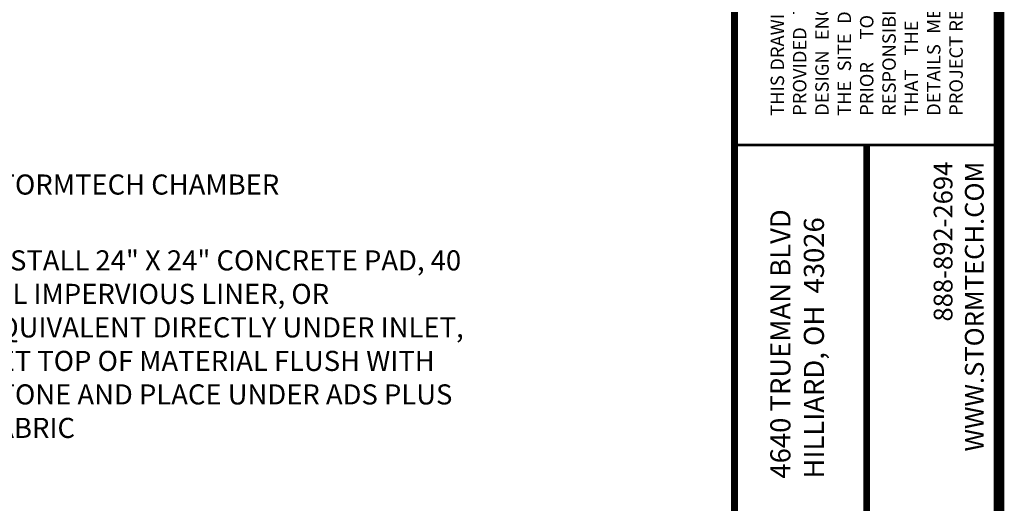
# Paper-space layout '1' of a CAD drawing. Units: feet. Extents: x 0.4 to 10.9, y 0 to 8.
# Drawn here: x 7.2 to 10.9, y 1.9 to 3.7 of the extents above; entities that cross this region are included whole.
import ezdxf
from ezdxf import colors
from ezdxf.entities.mleader import LeaderData, LeaderLine
from ezdxf.enums import TextEntityAlignment as Align
from ezdxf.math import Vec2, Vec3

# ---------------------------------------------------------------- set-up
doc = ezdxf.new("R2010")
doc.units = ezdxf.units.FT
doc.header["$MEASUREMENT"] = 0
doc.layers.get('0').update_dxf_attribs({"lineweight": 9})
doc.layers.add('UGD - DETAIL TEXT', color=7, linetype='Continuous', lineweight=9)
doc.layers.add('UGD - TITLEBLOCK', color=7, linetype='Continuous', lineweight=9)
doc.styles.add('UGD_Standard', font='arial.ttf')

# ---------------------------------------------------------------- blocks, each defined once
blk = doc.blocks.new('Titleblock_8_wide')
at = {"layer": 'UGD - TITLEBLOCK', "const_width": 0.04}
blk.add_lwpolyline([(0.125, -0.25), (10.625, -0.25), (10.625, 7.75), (0.125, 7.75)], close=True, dxfattribs=at)
at = {"layer": 'UGD - TITLEBLOCK'}
for points, const_width in [([(9.6386, 7.75), (9.6386, -0.25)], 0.025), ([(9.6386, 2.9833), (10.625, 2.9833)], 0.01), ([(10.1318, 2.9833), (10.1318, 0.2436)], 0.025)]:
    blk.add_lwpolyline(points, dxfattribs=dict(at, const_width=const_width))
at = {"style": 'UGD_Standard'}
for tag, height, p in [('TITLE1', 0.12, (9.7686, 6.4761)), ('TITLE2', 0.12, (9.9613, 6.4761)), ('TITLE3', 0.1, (10.1541, 6.4761))]:
    blk.add_attdef(tag, text='', height=height, rotation=90, dxfattribs=at).set_placement(p, align=Align.MIDDLE_CENTER)
for tag, p in [('PROJNO', (10.6002, 5.9136)), ('DATE', (10.3983, 5.9136))]:
    blk.add_attdef(tag, text='', height=0.075, rotation=90, dxfattribs=at).set_placement(p, align=Align.BOTTOM_LEFT)
blk.add_attdef('SHEET', text='', height=0.2, dxfattribs=at).set_placement((10.1318, -0.0032), align=Align.MIDDLE_CENTER)
at = {"layer": 'UGD - TITLEBLOCK', "rotation": 90, "style": 'UGD_Standard'}
for s, insert, char_height, width, attachment_point in [('\\pxqj,t1,2.5;THIS DRAWING HAS BEEN PREPARED BASED ON INFORMATION PROVIDED TO ADS UNDER THE DIRECTION OF THE SITE DESIGN ENGINEER OR OTHER PROJECT REPRESENTATIVE.  THE SITE DESIGN ENGINEER SHALL REVIEW THIS DRAWING PRIOR TO CONSTRUCTION.  IT IS THE ULTIMATE RESPONSIBILITY OF THE SITE DESIGN ENGINEER TO ENSURE THAT THE PRODUCT(S) DEPICTED AND ALL ASSOCIATED DETAILS MEET ALL APPLICABLE LAWS, REGULATIONS, AND PROJECT REQUIREMENTS.', (10.1318, 4.0927), 0.05, 2, 5), ('4640 TRUEMAN BLVD\\PHILLIARD, OH  43026', (9.7723, 1.7394), 0.075, 1.131816, 1)]:
    blk.add_mtext(s, dxfattribs=dict(at, insert=insert, char_height=char_height, width=width, attachment_point=attachment_point))
at = {"layer": 'UGD - TITLEBLOCK', "lineweight": 0, "insert": (10.5902, 2.9214), "char_height": 0.07, "attachment_point": 9, "rotation": 90, "style": 'UGD_Standard'}
blk.add_mtext('888-892-2694\\PWWW.STORMTECH.COM', dxfattribs=at)
blk = doc.blocks.new('detail_INLETIP')
at = {"layer": 'UGD - DETAIL TEXT'}
ml = blk.add_multileader_mtext('Standard', dxfattribs=at)
ml.set_content('STORMTECH CHAMBER', color=256, style='UGD_Standard')
ml.set_leader_properties(color=256, linetype='ByLayer', lineweight=-1)
ml.build(insert=Vec2(0, 0))
ml.multileader.update_dxf_attribs({"dogleg_length": 0.075, "arrow_head_size": 0.075})
ctx = ml.context
ctx.base_point, ctx.char_height, ctx.arrow_head_size, ctx.landing_gap_size, ctx.plane_origin = Vec3(-1.9367, -3.5394), 0.075, 0.075, 0.075, Vec3(-2.7696, -3.0381)
notes = []
notes.append((ctx, [(0, (1, 1, 0), (-2.0117, -3.5394), (1, 0), 0.075, [(0, [(-2.6766, -3.0552)], 0, [])])]))
ctx.mtext.insert, ctx.mtext.flow_direction = Vec3(-1.8617, -3.5013), 5
ml = blk.add_multileader_mtext('Standard', dxfattribs=at)
ml.set_content('INSTALL 24" X 24" CONCRETE PAD, 40 MIL IMPERVIOUS LINER, OR EQUIVALENT DIRECTLY UNDER INLET, SET TOP OF MATERIAL FLUSH WITH STONE AND PLACE UNDER ADS PLUS FABRIC', color=256, style='UGD_Standard')
ml.set_leader_properties(color=256, linetype='ByLayer', lineweight=-1)
ml.build(insert=Vec2(0, 0))
ml.multileader.update_dxf_attribs({"dogleg_length": 0.075, "arrow_head_size": 0.075})
ctx = ml.context
ctx.base_point, ctx.char_height, ctx.arrow_head_size, ctx.landing_gap_size, ctx.plane_origin = Vec3(-1.9367, -3.8224), 0.075, 0.075, 0.075, Vec3(-3.1622, -3.9346)
notes.append((ctx, [(0, (1, 1, 0), (-2.0117, -3.8224), (1, 0), 0.075, [(0, [(-3.4016, -4.2139)], 0, [])])]))
ctx.mtext.insert, ctx.mtext.width, ctx.mtext.flow_direction = Vec3(-1.8617, -3.7842), 1.862495, 5
for ctx, leaders in notes:
    for number, flags, end, landing, length, lines in leaders:
        leader = LeaderData()
        leader.index, (leader.has_last_leader_line, leader.has_dogleg_vector, leader.attachment_direction) = number, flags
        leader.last_leader_point, leader.dogleg_vector, leader.dogleg_length = Vec3(end), Vec3(landing), length
        for number, points, colour, breaks in lines:
            line = LeaderLine()
            line.index, line.vertices, line.color, line.breaks = number, Vec3.list(points), colors.encode_raw_color(colour), breaks
            leader.lines.append(line)
        ctx.leaders.append(leader)

psp = doc.layouts.new('1')

# ---------------------------------------------------------------- block references
at = {"layer": 'UGD - TITLEBLOCK'}
psp.add_blockref('Titleblock_8_wide', (0.25, 0.25), dxfattribs=at)

# ---------------------------------------------------------------- next in the draw order: block references
psp.add_blockref('detail_INLETIP', (8.9443, 6.625))

doc.saveas('drawing.dxf')
